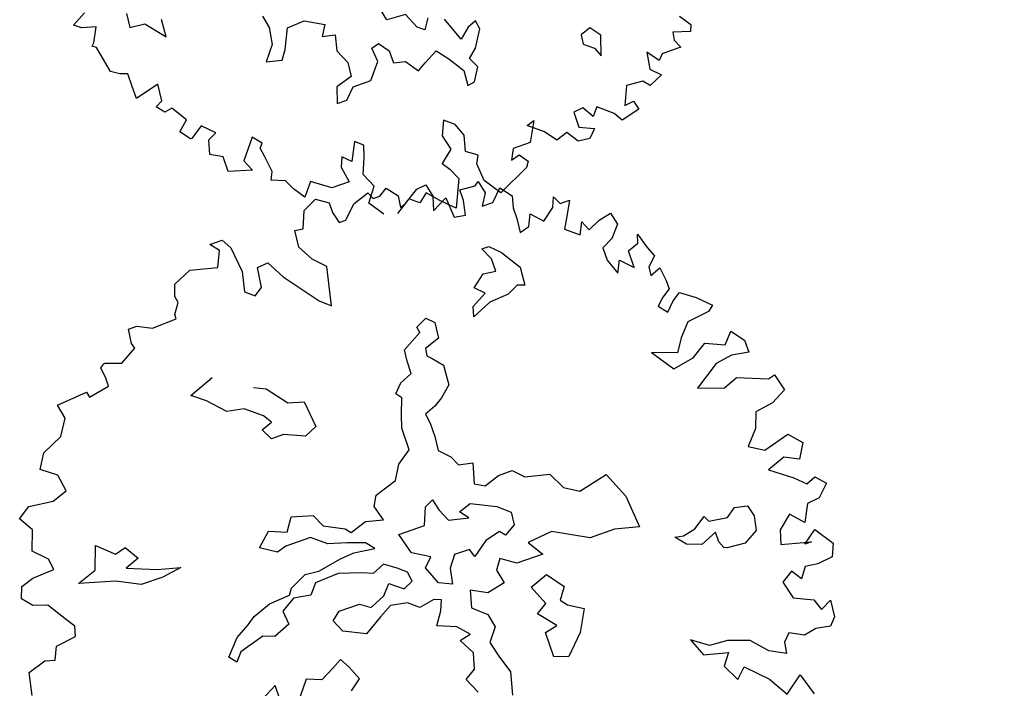
# Model space of a CAD drawing. Units: metres. Extents: x 1056 to 2185, y 522 to 2686.
# Drawn here: x 1638 to 1648, y 868 to 874 of the extents above; entities that cross this region are included whole.
import ezdxf

# ---------------------------------------------------------------- set-up
doc = ezdxf.new("R2010")
doc.units = ezdxf.units.M
doc.layers.add('BLUE', color=5, linetype='Continuous')
doc.layers.add('G', color=76, linetype='Continuous')
doc.layers.add('G1', color=112, linetype='Continuous', lineweight=30)
doc.layers.add('line', color=7, linetype='Continuous', lineweight=15)

# ---------------------------------------------------------------- blocks, each defined once
blk = doc.blocks.new('TREE-2')
at = {"layer": 'G1'}
for p, q in [((3.6404, -4.8893), (3.7389, -4.8349)), ((3.6845, -4.9256), (3.6404, -4.8893)), ((3.783, -4.9516), (3.6845, -4.9256)), ((3.7312, -5.0501), (3.783, -4.9516)), ((4.0083, -4.933), (3.9991, -5.032)), ((3.713, -5.0683), (3.7312, -5.0501)), ((3.9991, -5.032), (4.1058, -5.0412)), ((4.1058, -5.0412), (4.2139, -5.1753)), ((4.2139, -5.1753), (4.223, -5.0503)), ((3.7389, -5.0864), (3.713, -5.0683)), ((3.7649, -5.2291), (3.7389, -5.0864)), ((3.7752, -5.2731), (3.7649, -5.2291)), ((4.8842, -5.256), (4.9024, -5.3459)), ((3.8297, -5.3095), (3.7752, -5.2731)), ((3.8815, -5.3276), (3.8297, -5.3095)), ((3.8815, -5.4184), (3.8815, -5.3276)), ((4.9024, -5.3459), (4.8842, -5.4618)), ((4.9557, -5.5242), (5.0197, -5.3901)), ((5.0197, -5.3901), (5.1446, -5.381)), ((5.1446, -5.381), (5.2695, -5.4526)), ((3.8815, -5.5066), (3.8815, -5.4184)), ((4.0526, -5.4625), (3.8815, -5.5066)), ((4.0423, -5.5792), (4.0526, -5.4625)), ((4.8842, -5.4618), (4.8049, -5.5608)), ((5.2695, -5.4526), (5.2254, -5.5242)), ((4.9116, -5.5867), (4.9557, -5.5242)), ((5.2254, -5.5242), (5.3137, -5.5425)), ((5.6808, -5.5608), (5.6641, -5.48)), ((3.9904, -5.6051), (4.0423, -5.5792)), ((4.0345, -5.6596), (3.9904, -5.6051)), ((4.8049, -5.5608), (4.9116, -5.5867)), ((5.3137, -5.5425), (5.2878, -5.6492)), ((5.8149, -5.5684), (5.6808, -5.5608)), ((5.8606, -5.6766), (5.8149, -5.5684)), ((4.0889, -5.6492), (4.0345, -5.6596)), ((4.1589, -5.7581), (4.0889, -5.6492)), ((5.2878, -5.6492), (5.332, -5.7483)), ((5.9505, -5.6401), (5.9048, -5.7117)), ((5.5209, -5.7117), (5.5742, -5.6949)), ((5.5285, -5.8107), (5.5209, -5.7117)), ((5.5742, -5.6949), (5.6275, -5.7665)), ((5.9048, -5.7117), (5.8606, -5.6766)), ((6.0936, -5.7833), (6.0571, -5.6858)), ((4.0889, -5.8204), (4.1589, -5.7581)), ((5.332, -5.7483), (5.3229, -5.8473)), ((5.6275, -5.7665), (5.6275, -5.8549)), ((6.1195, -5.8549), (6.0936, -5.7833)), ((6.1911, -5.7924), (6.1195, -5.8549)), ((6.2536, -5.7665), (6.1911, -5.7924)), ((6.2627, -5.829), (6.2536, -5.7665)), ((4.1408, -5.8904), (4.0889, -5.8204)), ((4.2393, -5.8282), (4.1511, -5.8904)), ((4.3196, -5.9085), (4.2393, -5.8282)), ((5.3229, -5.8473), (5.2071, -5.8824)), ((5.4402, -5.9189), (5.5285, -5.8107)), ((5.6275, -5.8549), (5.7083, -5.8732)), ((5.7083, -5.8732), (5.7707, -5.9631)), ((5.8332, -5.9265), (5.9322, -5.8732)), ((5.9322, -5.8732), (5.9946, -5.954)), ((6.1911, -5.9448), (6.2627, -5.829)), ((4.1511, -5.8904), (4.1408, -5.8904)), ((4.2315, -6.0356), (4.2574, -5.9371)), ((4.2574, -5.9371), (4.3196, -5.9085)), ((5.2071, -5.8824), (5.1705, -5.9906)), ((5.2421, -5.9906), (5.3137, -5.9189)), ((5.3137, -5.9189), (5.4402, -5.9189)), ((5.7707, -5.9631), (5.8332, -5.9265)), ((5.1705, -5.9906), (5.2421, -5.9906)), ((5.9946, -5.954), (6.0662, -6.0622)), ((6.1287, -5.9982), (6.1911, -5.9448)), ((6.1652, -6.0698), (6.1287, -5.9982)), ((4.3119, -6.0797), (4.2315, -6.0356)), ((4.5452, -6.0175), (4.4363, -6.1523)), ((4.597, -6.0797), (4.5452, -6.0175)), ((6.0662, -6.0622), (6.0571, -6.1689)), ((6.1104, -6.1597), (6.1652, -6.0698)), ((6.9787, -6.0698), (6.9071, -6.0972)), ((7.0335, -6.1414), (6.9787, -6.0698)), ((4.3119, -6.1861), (4.3119, -6.0797)), ((4.5711, -6.1057), (4.597, -6.0797)), ((4.5815, -6.1679), (4.5711, -6.1057)), ((6.9071, -6.0972), (6.8979, -6.1597)), ((6.9878, -6.277), (7.0335, -6.1414)), ((4.4726, -6.2327), (4.3119, -6.1861)), ((4.4363, -6.1523), (4.4726, -6.2327)), ((4.597, -6.2846), (4.5815, -6.1679)), ((6.0571, -6.1689), (6.1104, -6.1597)), ((6.8979, -6.1597), (6.9619, -6.213)), ((6.9619, -6.213), (6.9878, -6.277)), ((7.5861, -6.1964), (7.6405, -6.2768)), ((5.1985, -6.2768), (5.1362, -6.4013)), ((5.2503, -6.3209), (5.1985, -6.2768)), ((7.6405, -6.2768), (7.6224, -6.3209)), ((4.5711, -6.3391), (4.597, -6.2846)), ((4.6618, -6.3754), (4.5711, -6.3391)), ((5.0818, -6.3468), (5.0533, -6.4117)), ((5.1362, -6.4013), (5.0818, -6.3468)), ((5.2244, -6.4013), (5.2503, -6.3209)), ((5.8232, -6.3391), (5.7792, -6.4376)), ((5.888, -6.3935), (5.8232, -6.3391)), ((7.5057, -6.2846), (7.4979, -6.3391)), ((7.4979, -6.3391), (7.5239, -6.4013)), ((7.6224, -6.3209), (7.5057, -6.2846)), ((4.6955, -6.4454), (4.6618, -6.3754)), ((5.0533, -6.4117), (5.0714, -6.5258)), ((5.1803, -6.5102), (5.2244, -6.4013)), ((5.9217, -6.4817), (5.888, -6.3935)), ((7.2931, -6.3572), (7.275, -6.4739)), ((7.3553, -6.4376), (7.2931, -6.3572)), ((7.389, -6.4013), (7.3553, -6.4376)), ((7.4616, -6.4013), (7.389, -6.4013)), ((7.5239, -6.4013), (7.4616, -6.4013)), ((4.75, -6.5258), (4.6955, -6.4454)), ((4.8226, -6.4376), (4.75, -6.5258)), ((4.947, -6.5258), (4.8226, -6.4376)), ((5.7792, -6.4376), (5.8051, -6.5439)), ((5.8958, -6.5906), (5.9217, -6.4817)), ((7.275, -6.4739), (7.3372, -6.5362)), ((5.0714, -6.5258), (4.947, -6.5258)), ((5.2244, -6.6088), (5.1803, -6.5102)), ((5.8051, -6.5439), (5.7169, -6.6166)), ((6.4065, -6.5439), (6.3339, -6.6788)), ((6.3521, -6.5621), (6.4065, -6.5439)), ((7.0857, -6.5258), (7.0313, -6.6529)), ((7.2024, -6.5362), (7.0857, -6.5258)), ((7.2387, -6.5803), (7.2024, -6.5362)), ((7.3372, -6.5362), (7.2387, -6.5803)), ((5.1518, -6.7073), (5.2244, -6.6088)), ((5.7169, -6.6166), (5.7532, -6.671)), ((5.9684, -6.6425), (5.8958, -6.5906)), ((6.4506, -6.6425), (6.3521, -6.5621)), ((6.7539, -6.5725), (6.6839, -6.5803)), ((6.6839, -6.5803), (6.6839, -6.6892)), ((6.8006, -6.6529), (6.7539, -6.5725)), ((6.8446, -6.5984), (6.8006, -6.6529)), ((6.9432, -6.6788), (6.8446, -6.5984)), ((5.7532, -6.671), (5.7895, -6.7514)), ((5.9399, -6.697), (5.9684, -6.6425)), ((6.2095, -6.6788), (6.1732, -6.7514)), ((6.3339, -6.6788), (6.2095, -6.6788)), ((6.5128, -6.7229), (6.4506, -6.6425)), ((6.9794, -6.7411), (6.9432, -6.6788)), ((7.0313, -6.6529), (7.0961, -6.6425)), ((7.0961, -6.6425), (7.1117, -6.7073)), ((5.2244, -6.8137), (5.1518, -6.7073)), ((5.7895, -6.7514), (5.7066, -6.9382)), ((5.9503, -6.8215), (5.9399, -6.697)), ((6.1732, -6.7514), (6.2354, -6.7333)), ((6.2354, -6.7333), (6.2795, -6.7955)), ((6.5932, -6.697), (6.5128, -6.7229)), ((6.6476, -6.7774), (6.5932, -6.697)), ((6.6839, -6.6892), (6.7824, -6.7333)), ((6.7824, -6.7333), (6.728, -6.7877)), ((7.1117, -6.7073), (6.9794, -6.7411)), ((5.4214, -6.7696), (5.3151, -6.8396)), ((5.4836, -6.8215), (5.4214, -6.7696)), ((5.5458, -6.7696), (5.4836, -6.8215)), ((5.6184, -6.85), (5.5458, -6.7696)), ((6.2795, -6.7955), (6.2536, -6.8318)), ((6.728, -6.7877), (6.6476, -6.7774)), ((5.7066, -6.9382), (5.6184, -6.85)), ((6.0306, -6.9382), (5.9503, -6.8215)), ((6.2536, -6.8318), (6.0306, -6.9382))]:
    blk.add_line(p, q, dxfattribs=at)
blk = doc.blocks.new('TREE-1')
at = {"layer": 'G'}
for p, q in [((6.515, -1.05), (6.696, -0.962)), ((6.696, -0.962), (6.841, -1.065)), ((5.265, -1.065), (5.426, -1.065)), ((5.353, -1.174), (5.265, -1.065)), ((5.426, -1.065), (5.499, -1.19)), ((6.427, -1.262), (6.515, -1.05)), ((6.841, -1.065), (6.841, -1.19)), ((7.127, -1.174), (7.339, -1.102)), ((7.339, -1.102), (7.376, -1.19)), ((5.265, -1.371), (5.353, -1.174)), ((5.499, -1.19), (5.535, -1.517)), ((6.841, -1.19), (6.878, -1.335)), ((6.966, -1.335), (7.127, -1.174)), ((7.376, -1.19), (7.464, -1.19)), ((7.464, -1.19), (7.573, -1.122)), ((7.573, -1.122), (7.681, -1.262)), ((4.69, -1.387), (4.923, -1.283)), ((4.923, -1.283), (5.265, -1.371)), ((6.302, -1.46), (6.323, -1.247)), ((6.323, -1.247), (6.427, -1.262)), ((6.878, -1.335), (6.966, -1.335)), ((7.681, -1.262), (7.661, -1.408)), ((7.733, -1.387), (7.93, -1.262)), ((7.93, -1.262), (8.055, -1.247)), ((8.055, -1.247), (8.091, -1.408)), ((4.638, -1.532), (4.69, -1.387)), ((6.411, -1.657), (6.302, -1.46)), ((7.661, -1.408), (7.733, -1.387)), ((8.091, -1.408), (8.039, -1.584)), ((8.433, -1.444), (8.63, -1.46)), ((8.433, -1.584), (8.433, -1.444)), ((8.63, -1.46), (8.682, -1.423)), ((8.682, -1.423), (8.718, -1.584)), ((4.654, -1.62), (4.638, -1.532)), ((5.535, -1.517), (5.478, -1.766)), ((5.696, -1.781), (5.732, -1.532)), ((5.732, -1.532), (5.872, -1.517)), ((5.872, -1.517), (5.996, -1.745)), ((8.039, -1.584), (8.236, -1.48)), ((8.236, -1.48), (8.252, -1.745)), ((8.397, -1.766), (8.433, -1.584)), ((8.718, -1.584), (8.63, -1.729)), ((8.77, -1.729), (8.915, -1.584)), ((8.915, -1.584), (9.024, -1.729)), ((4.565, -1.745), (4.654, -1.62)), ((6.551, -1.802), (6.411, -1.657)), ((3.938, -1.911), (3.959, -1.729)), ((3.959, -1.729), (4.068, -1.729)), ((4.068, -1.729), (4.244, -1.817)), ((4.244, -1.817), (4.565, -1.802)), ((4.565, -1.802), (4.565, -1.745)), ((5.478, -1.766), (5.587, -1.854)), ((5.587, -1.854), (5.696, -1.781)), ((5.996, -1.745), (6.323, -2.175)), ((6.447, -2.284), (6.551, -1.802)), ((8.252, -1.745), (8.397, -1.766)), ((8.63, -1.729), (8.77, -1.729)), ((9.024, -1.729), (8.988, -1.875)), ((3.959, -1.978), (3.938, -1.911)), ((8.988, -1.875), (8.988, -2.015)), ((9.455, -2.035), (9.506, -1.911)), ((9.506, -1.911), (9.558, -2.015)), ((3.477, -2.072), (3.528, -2.035)), ((3.492, -2.212), (3.477, -2.072)), ((3.528, -2.035), (3.544, -2.035)), ((3.544, -2.035), (3.741, -2.103)), ((3.741, -2.103), (3.959, -1.978)), ((8.988, -2.015), (8.967, -2.196)), ((9.097, -2.16), (9.164, -2.015)), ((9.164, -2.015), (9.294, -2.16)), ((9.294, -2.16), (9.455, -2.035)), ((9.558, -2.015), (9.683, -2.015)), ((9.683, -2.015), (9.595, -2.175)), ((6.323, -2.175), (6.447, -2.284)), ((8.967, -2.196), (9.097, -2.16)), ((9.595, -2.175), (9.506, -2.336)), ((2.813, -2.336), (3.207, -2.3)), ((3.207, -2.3), (3.222, -2.372)), ((3.222, -2.372), (3.492, -2.321)), ((3.492, -2.321), (3.492, -2.212)), ((8.45, -2.23), (8.542, -2.23)), ((8.524, -2.388), (8.45, -2.23)), ((8.542, -2.23), (8.667, -2.355)), ((9.667, -2.466), (9.74, -2.321)), ((9.74, -2.321), (9.792, -2.445)), ((2.849, -2.518), (2.813, -2.336)), ((8.524, -2.55), (8.524, -2.388)), ((8.667, -2.355), (8.828, -2.605)), ((9.506, -2.336), (9.667, -2.466)), ((9.792, -2.445), (9.952, -2.372)), ((9.952, -2.372), (10.113, -2.336)), ((10.113, -2.336), (10.149, -2.497)), ((2.725, -2.715), (2.849, -2.518)), ((8.201, -2.659), (8.362, -2.531)), ((8.362, -2.531), (8.524, -2.55)), ((10.149, -2.497), (10.025, -2.642)), ((4.423, -2.766), (4.746, -2.641)), ((8.307, -2.766), (8.201, -2.659)), ((8.828, -2.605), (8.81, -2.836)), ((10.025, -2.642), (9.88, -2.715)), ((10.31, -2.803), (10.346, -2.694)), ((10.346, -2.694), (10.403, -2.891)), ((2.455, -2.839), (2.725, -2.715)), ((4.584, -2.891), (4.423, -2.766)), ((7.363, -2.888), (7.506, -2.818)), ((7.506, -2.818), (7.594, -2.906)), ((8.112, -2.873), (8.307, -2.766)), ((8.719, -2.803), (8.575, -2.873)), ((8.81, -2.836), (8.719, -2.803)), ((9.88, -2.715), (9.88, -2.876)), ((10.17, -2.855), (10.31, -2.803)), ((2.346, -3.021), (2.455, -2.839)), ((4.782, -3.104), (4.584, -2.891)), ((5.194, -2.928), (5.337, -2.998)), ((7.378, -2.961), (7.363, -2.888)), ((7.594, -2.906), (7.576, -3.104)), ((8.076, -2.998), (8.112, -2.873)), ((8.326, -2.891), (8.076, -2.998)), ((8.575, -2.873), (8.326, -2.891)), ((9.88, -2.876), (9.952, -3.073)), ((9.952, -3.073), (10.025, -2.927)), ((10.025, -2.927), (10.17, -3.073)), ((10.17, -3.073), (10.17, -2.855)), ((10.403, -2.891), (10.455, -3.021)), ((2.528, -3.161), (2.346, -3.021)), ((5.337, -2.998), (5.535, -3.248)), ((7.128, -3.104), (7.378, -2.961)), ((10.455, -3.021), (10.346, -3.125)), ((2.564, -3.379), (2.528, -3.161)), ((4.996, -3.141), (4.782, -3.104)), ((5.194, -3.303), (4.996, -3.141)), ((7.11, -3.248), (7.128, -3.104)), ((7.378, -3.175), (7.363, -3.266)), ((7.576, -3.104), (7.378, -3.175)), ((10.346, -3.125), (10.331, -3.234)), ((10.331, -3.234), (10.471, -3.182)), ((10.471, -3.182), (10.492, -3.358)), ((5.264, -3.409), (5.194, -3.303)), ((5.535, -3.248), (5.73, -3.303)), ((5.73, -3.303), (5.766, -3.644)), ((7.11, -3.409), (7.11, -3.248)), ((7.363, -3.266), (7.415, -3.318)), ((1.9, -3.519), (2.061, -3.41)), ((2.061, -3.41), (2.367, -3.446)), ((2.367, -3.446), (2.564, -3.379)), ((5.121, -3.464), (5.264, -3.409)), ((6.948, -3.479), (7.11, -3.409)), ((7.415, -3.318), (7.521, -3.443)), ((10.492, -3.358), (10.492, -3.467)), ((2.009, -3.7), (1.9, -3.519)), ((5.194, -3.607), (5.121, -3.464)), ((6.842, -3.586), (6.948, -3.479)), ((7.521, -3.443), (7.506, -3.696)), ((10.383, -3.54), (10.295, -3.628)), ((10.492, -3.467), (10.383, -3.54)), ((10.492, -3.628), (10.6, -3.555)), ((10.6, -3.555), (10.777, -3.68)), ((5.355, -3.607), (5.194, -3.607)), ((5.605, -3.714), (5.355, -3.607)), ((5.766, -3.644), (5.605, -3.714)), ((6.824, -3.854), (6.897, -3.659)), ((6.897, -3.659), (6.842, -3.586)), ((10.295, -3.628), (10.383, -3.737)), ((10.383, -3.737), (10.492, -3.628)), ((10.777, -3.68), (10.937, -3.84)), ((1.916, -3.949), (2.009, -3.7)), ((7.506, -3.696), (7.363, -3.821)), ((6.772, -4.016), (6.824, -3.854)), ((7.253, -3.891), (7.11, -3.946)), ((7.363, -3.821), (7.253, -3.891)), ((10.865, -3.897), (10.58, -3.934)), ((10.937, -3.84), (10.865, -3.897)), ((2.077, -4.11), (1.916, -3.949)), ((6.772, -4.302), (6.772, -4.016)), ((7.11, -3.946), (7.128, -4.071)), ((10.58, -3.934), (10.435, -4.095)), ((2.097, -4.255), (2.077, -4.11)), ((2.58, -4.43), (2.686, -4.144)), ((2.686, -4.144), (2.884, -4.324)), ((7.128, -4.071), (7.128, -4.25)), ((10.025, -4.146), (10.222, -4.432)), ((10.331, -4.255), (10.025, -4.146)), ((10.435, -4.095), (10.331, -4.255)), ((1.651, -4.323), (1.812, -4.271)), ((1.812, -4.271), (2.097, -4.255)), ((2.884, -4.324), (3.028, -4.287)), ((3.028, -4.287), (3.134, -4.467)), ((7.128, -4.25), (7.11, -4.427)), ((10.492, -4.38), (10.689, -4.255)), ((10.689, -4.255), (10.922, -4.359)), ((10.922, -4.359), (11.046, -4.219)), ((11.046, -4.219), (11.171, -4.38)), ((1.594, -4.468), (1.651, -4.323)), ((6.592, -4.427), (6.772, -4.302)), ((10.222, -4.432), (10.492, -4.38)), ((11.171, -4.38), (11.171, -4.541)), ((1.703, -4.592), (1.594, -4.468)), ((2.33, -4.522), (2.58, -4.43)), ((2.778, -4.647), (2.33, -4.522)), ((3.134, -4.467), (2.954, -4.537)), ((2.954, -4.537), (3.314, -4.68)), ((6.485, -4.607), (6.592, -4.427)), ((7.11, -4.427), (7.235, -4.555)), ((10.74, -4.541), (10.419, -4.753)), ((10.958, -4.504), (10.74, -4.541)), ((11.171, -4.541), (10.958, -4.504)), ((1.88, -4.65), (1.703, -4.592)), ((2.04, -4.899), (1.88, -4.65)), ((3.064, -4.79), (2.778, -4.647)), ((4.999, -4.769), (5.105, -4.607)), ((5.105, -4.607), (5.373, -4.68)), ((6.199, -4.698), (6.485, -4.607)), ((7.235, -4.555), (7.29, -4.68)), ((3.314, -4.68), (3.6, -4.753)), ((3.6, -4.753), (3.35, -4.79)), ((4.606, -4.842), (4.782, -4.68)), ((4.782, -4.68), (4.999, -4.769)), ((5.373, -4.68), (5.447, -4.842)), ((6.126, -4.823), (6.199, -4.698)), ((7.29, -4.68), (7.469, -4.714)), ((7.469, -4.714), (7.396, -4.967)), ((10.419, -4.753), (10.74, -4.862)), ((2.113, -5.007), (2.04, -4.899)), ((3.35, -4.79), (3.064, -4.79)), ((4.801, -4.967), (4.606, -4.842)), ((5.447, -4.842), (5.696, -4.967)), ((6.181, -5.018), (6.126, -4.823)), ((10.74, -4.862), (10.922, -4.79)), ((10.922, -4.79), (11.295, -4.935)), ((2.077, -5.132), (2.113, -5.007)), ((4.926, -4.93), (4.801, -4.967)), ((5.248, -4.93), (4.926, -4.93)), ((5.428, -5.073), (5.248, -4.93)), ((5.696, -4.967), (5.751, -5.037)), ((5.751, -5.037), (5.964, -4.967)), ((5.964, -4.967), (6.181, -5.018)), ((6.732, -5.04), (6.842, -4.985)), ((6.842, -4.985), (6.875, -5.128)), ((7.396, -4.967), (7.521, -5.037)), ((7.521, -5.037), (7.719, -4.967)), ((7.719, -4.967), (7.899, -4.967)), ((7.899, -4.967), (8.024, -5.092)), ((11.295, -4.935), (11.383, -4.914)), ((11.383, -4.914), (11.44, -5.132)), ((1.812, -5.168), (2.077, -5.132)), ((5.66, -5.143), (5.428, -5.073)), ((5.876, -5.217), (5.66, -5.143)), ((6.644, -5.253), (6.732, -5.04)), ((6.875, -5.128), (6.948, -5.29)), ((8.024, -5.092), (8.329, -5.162)), ((11.44, -5.132), (11.243, -5.236)), ((1.74, -5.329), (1.812, -5.168)), ((5.964, -5.323), (5.876, -5.217)), ((6.303, -5.253), (6.644, -5.253)), ((6.376, -5.524), (6.303, -5.253)), ((7.11, -5.238), (7.271, -5.183)), ((7.198, -5.345), (7.11, -5.238)), ((7.271, -5.183), (7.573, -5.326)), ((8.329, -5.162), (8.435, -5.378)), ((11.01, -5.272), (10.937, -5.469)), ((11.243, -5.236), (11.01, -5.272)), ((1.325, -5.651), (1.382, -5.365)), ((1.382, -5.365), (1.615, -5.293)), ((1.615, -5.293), (1.74, -5.329)), ((4.819, -5.448), (5.035, -5.342)), ((5.035, -5.342), (5.212, -5.36)), ((5.212, -5.36), (5.517, -5.305)), ((5.517, -5.305), (5.696, -5.287)), ((5.696, -5.287), (5.964, -5.323)), ((6.948, -5.29), (7.198, -5.345)), ((7.573, -5.326), (7.716, -5.451)), ((8.435, -5.378), (8.615, -5.485)), ((8.615, -5.485), (8.99, -5.396)), ((8.99, -5.396), (9.133, -5.735)), ((4.496, -5.54), (4.767, -5.521)), ((4.767, -5.521), (4.819, -5.448)), ((5.124, -5.485), (5.017, -5.61)), ((5.428, -5.467), (5.124, -5.485)), ((5.715, -5.558), (5.428, -5.467)), ((6.589, -5.649), (6.376, -5.524)), ((7.716, -5.451), (7.701, -5.613)), ((10.937, -5.469), (10.777, -5.651)), ((4.158, -5.701), (4.264, -5.628)), ((4.264, -5.628), (4.496, -5.54)), ((4.801, -5.573), (4.624, -5.683)), ((5.017, -5.61), (4.801, -5.573)), ((5.84, -5.61), (5.715, -5.558)), ((6.001, -5.54), (5.84, -5.61)), ((6.144, -5.646), (6.001, -5.54)), ((6.251, -5.735), (6.144, -5.646)), ((7.503, -5.631), (7.305, -5.683)), ((7.558, -5.701), (7.503, -5.631)), ((7.701, -5.613), (7.558, -5.701)), ((3.978, -5.808), (4.158, -5.701)), ((4.624, -5.683), (4.639, -5.86)), ((6.269, -5.86), (6.251, -5.735)), ((6.482, -5.756), (6.589, -5.649)), ((6.571, -5.988), (6.482, -5.756)), ((6.875, -5.719), (6.769, -5.863)), ((7.073, -5.719), (6.875, -5.719)), ((7.11, -5.826), (7.073, -5.719)), ((7.305, -5.683), (7.11, -5.826)), ((9.133, -5.735), (9.169, -6.149)), ((10.777, -5.651), (10.958, -5.76)), ((10.958, -5.76), (11.295, -5.666)), ((11.295, -5.666), (11.44, -5.827)), ((3.798, -6.003), (3.978, -5.808)), ((4.639, -5.86), (4.426, -5.951)), ((5.876, -5.915), (5.983, -5.79)), ((5.983, -5.79), (6.144, -5.915)), ((6.144, -5.915), (6.269, -5.86)), ((6.769, -5.863), (6.732, -6.061)), ((8.112, -5.844), (7.792, -5.878)), ((7.792, -5.878), (7.917, -6.076)), ((8.542, -6.076), (8.112, -5.844)), ((11.44, -5.827), (11.332, -6.009)), ((3.871, -6.094), (3.798, -6.003)), ((3.96, -5.988), (3.871, -6.094)), ((4.283, -5.896), (3.96, -5.988)), ((4.426, -5.951), (4.283, -5.896)), ((5.178, -6.003), (5.285, -5.915)), ((5.248, -6.164), (5.178, -6.003)), ((5.285, -5.915), (5.553, -5.915)), ((5.553, -5.915), (5.678, -6.003)), ((5.678, -6.003), (5.876, -5.915)), ((6.732, -6.061), (6.571, -5.988)), ((7.396, -5.951), (7.308, -6.076)), ((7.576, -6.076), (7.396, -5.951)), ((11.155, -5.92), (10.922, -6.009)), ((10.922, -6.009), (11.186, -6.206)), ((11.332, -6.009), (11.155, -5.92)), ((5.913, -6.058), (5.751, -6.149)), ((6.126, -6.094), (5.913, -6.058)), ((6.251, -6.201), (6.126, -6.094)), ((7.308, -6.076), (7.345, -6.256)), ((7.917, -6.076), (7.576, -6.076)), ((8.865, -6.076), (8.542, -6.076)), ((9.169, -6.149), (8.865, -6.076)), ((5.517, -6.292), (5.248, -6.164)), ((5.751, -6.149), (5.517, -6.292)), ((6.449, -6.164), (6.251, -6.201)), ((6.537, -6.201), (6.449, -6.164)), ((6.485, -6.326), (6.537, -6.201)), ((6.915, -6.201), (6.86, -6.417)), ((7.11, -6.308), (6.915, -6.201)), ((7.345, -6.256), (7.11, -6.308)), ((11.186, -6.206), (11.316, -6.33)), ((6.376, -6.488), (6.485, -6.326)), ((7.646, -6.417), (7.878, -6.329)), ((7.878, -6.329), (8.039, -6.545)), ((9.812, -6.402), (9.974, -6.292)), ((9.974, -6.292), (10.01, -6.366)), ((10.01, -6.366), (10.242, -6.402)), ((10.242, -6.402), (10.367, -6.311)), ((10.367, -6.311), (10.528, -6.347)), ((10.528, -6.347), (10.565, -6.491)), ((11.316, -6.33), (11.44, -6.278)), ((11.44, -6.278), (11.549, -6.403)), ((5.105, -6.491), (4.977, -6.561)), ((5.175, -6.616), (5.105, -6.491)), ((6.61, -6.579), (6.376, -6.488)), ((6.86, -6.417), (7.022, -6.561)), ((7.753, -6.67), (7.646, -6.417)), ((9.651, -6.545), (9.544, -6.417)), ((9.544, -6.417), (9.651, -6.436)), ((9.651, -6.436), (9.812, -6.402)), ((10.565, -6.491), (10.528, -6.67)), ((11.549, -6.403), (11.404, -6.543)), ((4.228, -6.527), (4.03, -6.634)), ((4.228, -6.722), (4.228, -6.527)), ((4.621, -6.579), (4.478, -6.759)), ((4.801, -6.652), (4.621, -6.579)), ((4.977, -6.561), (4.801, -6.652)), ((5.248, -6.795), (5.175, -6.616)), ((6.735, -6.722), (6.61, -6.579)), ((7.022, -6.561), (7.058, -6.737)), ((8.039, -6.545), (7.933, -6.689)), ((9.831, -6.616), (9.651, -6.545)), ((10.044, -6.527), (9.831, -6.616)), ((10.044, -6.652), (10.044, -6.527)), ((10.989, -6.615), (10.813, -6.761)), ((11.135, -6.776), (10.989, -6.615)), ((11.243, -6.564), (11.135, -6.776)), ((11.404, -6.543), (11.243, -6.564)), ((6.592, -6.756), (6.735, -6.722)), ((7.058, -6.737), (6.933, -6.899)), ((7.61, -6.759), (7.753, -6.67)), ((7.933, -6.689), (8.003, -6.777)), ((10.08, -6.74), (10.044, -6.652)), ((10.117, -6.759), (10.08, -6.74)), ((10.528, -6.67), (10.348, -6.777)), ((5.105, -6.902), (5.248, -6.795)), ((6.699, -6.954), (6.592, -6.756)), ((7.789, -6.975), (7.61, -6.759)), ((8.003, -6.777), (8.182, -6.884)), ((10.348, -6.777), (10.117, -6.759)), ((10.813, -6.761), (10.761, -6.937)), ((6.644, -7.152), (6.699, -6.954)), ((6.933, -6.899), (6.985, -7.097)), ((7.628, -7.009), (7.789, -6.975)), ((8.182, -6.884), (8.039, -7.152)), ((10.761, -6.937), (11.135, -7.03)), ((11.046, -7.03), (11.223, -6.901)), ((11.223, -6.901), (11.383, -7.134)), ((6.985, -7.097), (7.058, -7.329)), ((7.628, -7.332), (7.628, -7.009)), ((11.135, -7.03), (11.046, -7.03)), ((6.501, -7.24), (6.644, -7.152)), ((6.592, -7.438), (6.501, -7.24)), ((8.039, -7.152), (7.808, -7.387)), ((11.383, -7.134), (11.316, -7.295)), ((7.058, -7.329), (6.985, -7.615)), ((7.808, -7.387), (7.628, -7.332)), ((10.777, -7.295), (10.632, -7.388)), ((10.865, -7.425), (10.777, -7.295)), ((10.958, -7.295), (10.865, -7.425)), ((11.119, -7.316), (10.958, -7.295)), ((11.316, -7.295), (11.119, -7.316)), ((10.632, -7.388), (10.689, -7.616)), ((9.309, -7.689), (9.398, -7.922)), ((9.506, -7.834), (9.309, -7.689)), ((10.689, -7.616), (10.922, -7.725)), ((10.922, -7.725), (10.974, -7.871)), ((9.74, -7.85), (9.506, -7.834)), ((10.009, -7.943), (9.74, -7.85)), ((10.974, -7.871), (11.119, -7.798)), ((11.119, -7.798), (11.098, -8.011)), ((9.398, -7.922), (9.704, -7.995)), ((10.186, -8.14), (10.009, -7.943)), ((9.704, -7.995), (9.595, -8.14)), ((10.403, -8.104), (10.383, -8.244)), ((10.492, -8.011), (10.403, -8.104)), ((10.668, -8.104), (10.492, -8.011)), ((10.829, -8.068), (10.668, -8.104)), ((11.01, -8.104), (10.829, -8.068)), ((11.098, -8.011), (11.01, -8.104)), ((9.595, -8.14), (9.704, -8.353)), ((10.383, -8.244), (10.186, -8.14)), ((9.704, -8.353), (9.828, -8.229)), ((9.828, -8.229), (10.077, -8.477)), ((10.077, -8.477), (10.222, -8.726)), ((10.222, -8.726), (10.455, -8.55)), ((10.455, -8.55), (10.543, -8.835))]:
    blk.add_line(p, q, dxfattribs=at)

msp = doc.modelspace()

# ---------------------------------------------------------------- linework, layer by layer
at = {"layer": 'line'}
msp.add_open_spline([(1654.455, 860.889), (1653.274, 863.263), (1650.725, 868.389), (1648.245, 876.264), (1645.683, 883.288), (1645.164, 887.62), (1645.005, 889.446)], degree=3, knots=[0, 0, 0, 0, 7.940039, 17.144785, 24.756905, 30.235954, 30.235954, 30.235954, 30.235954], dxfattribs=at)

# ---------------------------------------------------------------- block references
at = {"layer": 'BLUE'}
for name, p, xscale, yscale, zscale, rotation in [('TREE-2', (1630.958, 879.557), 1.500000000000143, 1.5, 1.5, 19.17306922766346), ('TREE-1', (1635.535, 871.569), 0.8249999999999883, 0.8249999999998181, 0.8250000000000001, 19.17306922765979)]:
    msp.add_blockref(name, p, dxfattribs=dict(at, xscale=xscale, yscale=yscale, zscale=zscale, rotation=rotation))

doc.saveas('drawing.dxf')
